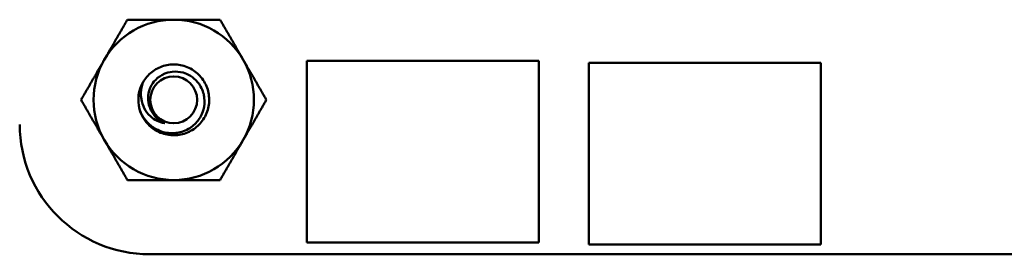
# Model space of a CAD drawing. Units: inches. Extents: x 2 to 86, y 1 to 67.
# Drawn here: x 43.1 to 45, y 10.3 to 10.7 of the extents above; entities that cross this region are included whole.
import ezdxf

# ---------------------------------------------------------------- set-up
doc = ezdxf.new("R2010")
doc.units = ezdxf.units.IN
doc.header["$LTSCALE"] = 4
doc.header["$MEASUREMENT"] = 0
doc.layers.add('Visible (ANSI)', color=7, linetype='Continuous', lineweight=50)

msp = doc.modelspace()

# ---------------------------------------------------------------- linework, layer by layer
at = {"layer": 'Visible (ANSI)'}
for p, q in [((43.6612, 10.2814), (43.6612, 10.6354)), ((43.6612, 10.6354), (44.1132, 10.6354)), ((44.1132, 10.6354), (44.1132, 10.2814)), ((44.2102, 10.2774), (44.2102, 10.6314)), ((44.2102, 10.6314), (44.6622, 10.6314)), ((44.6622, 10.6314), (44.6622, 10.2774)), ((44.1132, 10.2814), (43.6612, 10.2814)), ((44.6622, 10.2774), (44.2102, 10.2774)), ((50.2382, 10.2584), (43.3552, 10.2584))]:
    msp.add_line(p, q, dxfattribs=at)
msp.add_circle((43.4022, 10.5594), 0.0456, dxfattribs=at)
for centre, radius, start, end in [((43.4022, 10.5594), 0.1562, 90.0003, 150.0003), ((43.4022, 10.5594), 0.1562, 30.0003, 90.0003), ((43.4022, 10.5594), 0.1562, 150.0003, 210.0003), ((43.4022, 10.5594), 0.1562, 330.0003, 30.0003), ((43.4022, 10.5594), 0.069, 150.0003, 195.0003), ((43.4022, 10.5594), 0.069, 195.0003, 226.8383), ((43.4022, 10.5594), 0.0487, 204.0528, 249.0528), ((43.3553, 10.5114), 0.253, 180.0023, 269.9889), ((43.4022, 10.5594), 0.1562, 210.0003, 270.0003), ((43.4022, 10.5594), 0.1562, 270.0003, 330.0003)]:
    msp.add_arc(centre, radius, start, end, dxfattribs=at)
for points, weights in [([(43.2669, 10.6375), (43.2878, 10.6738), (43.312, 10.7156)], [1.91103144839, 1.91103144839, 1.77382556355]), ([(43.312, 10.7156), (43.3603, 10.7156), (43.4022, 10.7156)], [1.77382556355, 1.91103144839, 1.91103144839]), ([(43.4022, 10.7156), (43.4441, 10.7156), (43.4924, 10.7156)], [1.91103144839, 1.91103144839, 1.77382556355]), ([(43.4924, 10.7156), (43.5166, 10.6738), (43.5375, 10.6375)], [1.77382556355, 1.91103144839, 1.91103144839]), ([(43.2218, 10.5594), (43.2459, 10.6012), (43.2669, 10.6375)], [1.77382556355, 1.91103144839, 1.91103144839]), ([(43.5375, 10.6375), (43.5584, 10.6012), (43.5826, 10.5594)], [1.91103144839, 1.91103144839, 1.77382556355]), ([(43.2669, 10.4813), (43.2459, 10.5175), (43.2218, 10.5594)], [1.91103144839, 1.91103144839, 1.77382556355]), ([(43.5826, 10.5594), (43.5584, 10.5175), (43.5375, 10.4813)], [1.77382556355, 1.91103144839, 1.91103144839]), ([(43.312, 10.4031), (43.2878, 10.445), (43.2669, 10.4813)], [1.77382556355, 1.91103144839, 1.91103144839]), ([(43.5375, 10.4813), (43.5166, 10.445), (43.4924, 10.4031)], [1.91103144839, 1.91103144839, 1.77382556355]), ([(43.4022, 10.4031), (43.3603, 10.4031), (43.312, 10.4031)], [1.91103144839, 1.91103144839, 1.77382556355]), ([(43.4924, 10.4031), (43.4441, 10.4031), (43.4022, 10.4031)], [1.77382556355, 1.91103144839, 1.91103144839])]:
    msp.add_rational_spline(points, weights, degree=2, dxfattribs=at)
for points, knots in [([(43.3424, 10.5939), (43.3468, 10.6014), (43.3525, 10.6081), (43.3662, 10.6189), (43.374, 10.623), (43.3909, 10.628), (43.3998, 10.6289), (43.4178, 10.6272), (43.4267, 10.6245), (43.4427, 10.616), (43.4496, 10.6103), (43.4611, 10.5964), (43.4656, 10.5882), (43.4708, 10.5709), (43.4717, 10.562), (43.4701, 10.544), (43.4674, 10.5351), (43.4589, 10.5191), (43.4533, 10.5122), (43.4394, 10.5006), (43.4313, 10.4961), (43.414, 10.4908), (43.4051, 10.4899), (43.3871, 10.4914), (43.3782, 10.494), (43.3645, 10.5012), (43.3595, 10.5048), (43.355, 10.509)], [-5.3884797, -5.3884797, -5.3884797, -5.3884797, -5.32099, -5.32099, -5.2533467, -5.2533467, -5.184714, -5.184714, -5.1134424, -5.1134424, -5.044872, -5.044872, -4.9736691, -4.9736691, -4.9051599, -4.9051599, -4.8340249, -4.8340249, -4.7655757, -4.7655757, -4.6945081, -4.6945081, -4.6261176, -4.6261176, -4.5551166, -4.5551166, -4.5073798, -4.5073798, -4.5073798, -4.5073798]), ([(43.3355, 10.5415), (43.3366, 10.5381), (43.338, 10.5348), (43.341, 10.5286), (43.3428, 10.5257), (43.3486, 10.5174), (43.3532, 10.5126), (43.3635, 10.5045), (43.3713, 10.4996), (43.3901, 10.4945), (43.3986, 10.4939), (43.413, 10.4957), (43.4217, 10.4976), (43.438, 10.5069), (43.4442, 10.5123), (43.4527, 10.5232), (43.4574, 10.5304), (43.4621, 10.5479), (43.4627, 10.5558), (43.4611, 10.5688), (43.4594, 10.5769), (43.4508, 10.5921), (43.4459, 10.5977), (43.4362, 10.6053), (43.4296, 10.6098), (43.4135, 10.6143), (43.4064, 10.6149), (43.3947, 10.6136), (43.3872, 10.6122), (43.3732, 10.6045), (43.368, 10.6001), (43.3608, 10.5914), (43.3567, 10.5854), (43.3524, 10.5708), (43.3517, 10.5644), (43.3527, 10.5535), (43.3539, 10.5468), (43.3577, 10.5395)], [-40.221071, -40.221071, -40.221071, -40.221071, -36.425911, -36.425911, -32.775969, -32.775969, -25.605606, -25.605606, -18.738266, -18.738266, -13.43749, -13.43749, -9.669483, -9.669483, -6.791588, -6.791588, -4.801706, -4.801706, -3.298344, -3.298344, -2.288642, -2.288642, -1.54879, -1.54879, -1.050449, -1.050449, -0.688959, -0.688959, -0.445662, -0.445662, -0.270028, -0.270028, -0.149564, -0.149564, -0.062325, -0.062325, 0, 0, 0, 0]), ([(43.3848, 10.5139), (43.3788, 10.5147), (43.3738, 10.5165), (43.365, 10.5207), (43.3606, 10.5238), (43.3518, 10.5319), (43.3477, 10.5373), (43.3428, 10.5473), (43.3398, 10.5543), (43.3381, 10.5686), (43.3381, 10.5736), (43.3395, 10.5857), (43.3414, 10.5911), (43.3424, 10.5939)], [-0.1815246, -0.1815246, -0.1815246, -0.1815246, -0.1515454, -0.1515454, -0.1149385, -0.1149385, -0.0693399, -0.0693399, -0.0389475, -0.0389475, -0.0231751, -0.0231751, 0, 0, 0, 0])]:
    msp.add_open_spline(points, degree=3, knots=knots, dxfattribs=at)

doc.saveas('drawing.dxf')
